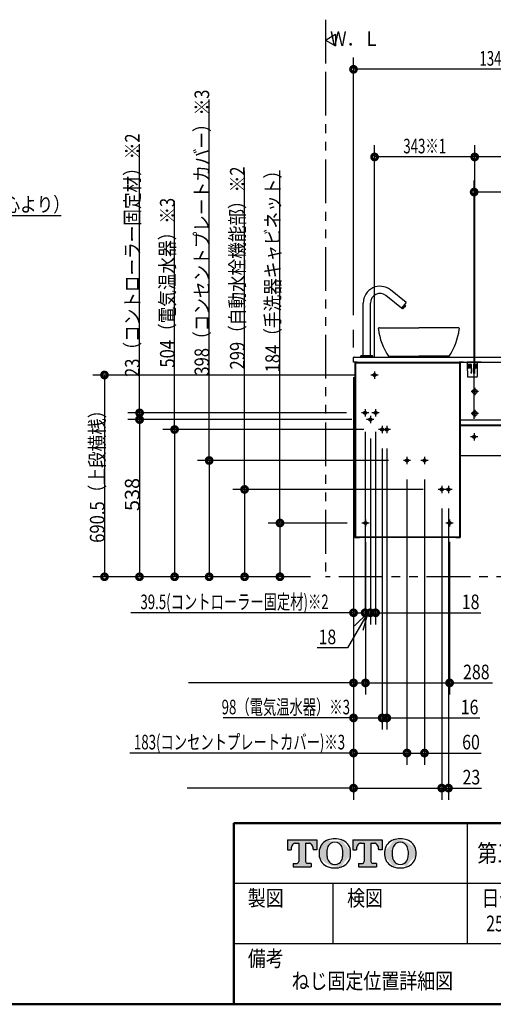
# Model space of a CAD drawing. Units: millimetres. Extents: x -395 to 81, y 7 to 287.
# Drawn here: x -206 to -125, y 10 to 178 of the extents above; entities that cross this region are included whole.
import ezdxf

# ---------------------------------------------------------------- set-up
doc = ezdxf.new("R2010")
doc.units = ezdxf.units.MM
for name, pattern in [('CENTER', [12, 7.5, -1.5, 1.5, -1.5]), ('DASHED', [4.5, 3, -1.5]), ('PHANTOM', [15, 7.5, -1.5, 1.5, -1.5, 1.5, -1.5])]:
    doc.linetypes.add(name, pattern=pattern)
doc.layers.add('AV', color=7, linetype='Continuous')
doc.styles.get("Standard").update_dxf_attribs({"font": 'ROMANS', "bigfont": 'BIGFONT'})

# ---------------------------------------------------------------- blocks, each defined once
blk = doc.blocks.new('VIS_UWRA3_L0020')
at = {"color": 20, "linetype": 'Continuous'}
for p, q in [((-129.06, 119.86), (-129.05, 119.61)), ((-127.26, 119.61), (-127.26, 119.86)), ((-129.05, 119.61), (-129.05, 119.39)), ((-129.05, 119.39), (-129.02, 117.51)), ((-129, 119.56), (-128.65, 119.56)), ((-128.65, 119.56), (-128.42, 119.56)), ((-128.38, 119.5), (-128.38, 119.49)), ((-128.38, 119.49), (-128.36, 118.2)), ((-128.36, 118.2), (-128.35, 118.15)), ((-128.33, 117.96), (-128.33, 118.18)), ((-127.98, 118.18), (-127.99, 117.96)), ((-127.96, 118.2), (-127.94, 119.49)), ((-127.96, 118.15), (-127.96, 118.2)), ((-127.89, 119.56), (-127.66, 119.56)), ((-127.66, 119.56), (-127.31, 119.56)), ((-127.3, 117.51), (-127.26, 119.39)), ((-127.26, 119.39), (-127.26, 119.61)), ((-128.87, 117.36), (-127.45, 117.36))]:
    blk.add_line(p, q, dxfattribs=at)
at = {"color": 0, "linetype": 'Continuous'}
for p, q in [((-127.26, 119.86), (-129.06, 119.86)), ((-128.83, 119.2), (-128.8, 119.24)), ((-128.83, 119.2), (-128.74, 119.11)), ((-128.83, 119.03), (-128.74, 119.11)), ((-128.83, 119.03), (-128.8, 118.99)), ((-128.8, 119.24), (-128.71, 119.15)), ((-128.8, 118.99), (-128.71, 119.08)), ((-128.71, 119.15), (-128.62, 119.24)), ((-128.71, 119.08), (-128.62, 118.99)), ((-128.67, 119.11), (-128.58, 119.2)), ((-128.67, 119.11), (-128.58, 119.03)), ((-128.62, 119.24), (-128.58, 119.2)), ((-128.62, 118.99), (-128.58, 119.03)), ((-127.69, 119.24), (-127.73, 119.2)), ((-127.64, 119.11), (-127.73, 119.2)), ((-127.64, 119.11), (-127.73, 119.03)), ((-127.69, 118.99), (-127.73, 119.03)), ((-127.61, 119.15), (-127.69, 119.24)), ((-127.61, 119.08), (-127.69, 118.99)), ((-127.52, 119.24), (-127.61, 119.15)), ((-127.52, 118.99), (-127.61, 119.08)), ((-127.48, 119.2), (-127.57, 119.11)), ((-127.48, 119.03), (-127.57, 119.11)), ((-127.48, 119.2), (-127.52, 119.24)), ((-127.48, 119.03), (-127.52, 118.99))]:
    blk.add_line(p, q, dxfattribs=at)
for centre in [(-128.71, 119.11), (-127.61, 119.11)]:
    blk.add_circle(centre, 0.295, dxfattribs=at)
at = {"color": 20, "linetype": 'Continuous'}
for centre, radius, start, end in [((-129, 119.61), 0.05, 181, 270), ((-128.45, 119.49), 0.075, 21.1305, 90), ((-128.45, 119.49), 0.075, 1, 12.5004), ((-127.86, 119.49), 0.075, 90, 179), ((-127.31, 119.61), 0.05, 270, 359), ((-128.87, 117.51), 0.15, 181, 270), ((-127.45, 117.51), 0.15, 270, 359)]:
    blk.add_arc(centre, radius, start, end, dxfattribs=at)
blk.add_ellipse((-128.45, 119.49), major_axis=(0, 0.075), ratio=0.998167, start_param=4.852854, end_param=6.283185, dxfattribs=at)
for points, knots in [([(-128.33, 117.96), (-128.33, 117.96), (-128.33, 117.96), (-128.33, 117.97), (-128.33, 117.97), (-128.33, 117.97), (-128.33, 117.97), (-128.33, 117.98), (-128.33, 117.98), (-128.33, 117.98), (-128.33, 117.98), (-128.33, 117.98), (-128.33, 117.99), (-128.33, 117.99), (-128.33, 117.99), (-128.33, 117.99), (-128.33, 118), (-128.33, 118), (-128.33, 118), (-128.33, 118), (-128.33, 118.01), (-128.33, 118.01), (-128.33, 118.01), (-128.34, 118.01), (-128.34, 118.02), (-128.34, 118.02), (-128.34, 118.02), (-128.34, 118.02), (-128.34, 118.02), (-128.34, 118.03), (-128.34, 118.03), (-128.34, 118.03), (-128.34, 118.03), (-128.34, 118.04), (-128.34, 118.04), (-128.34, 118.04), (-128.34, 118.04), (-128.34, 118.04), (-128.34, 118.05), (-128.34, 118.05), (-128.34, 118.05), (-128.34, 118.05), (-128.34, 118.06), (-128.34, 118.06), (-128.34, 118.06), (-128.34, 118.06), (-128.34, 118.07), (-128.34, 118.07), (-128.35, 118.07), (-128.35, 118.07), (-128.35, 118.07), (-128.35, 118.08), (-128.35, 118.08), (-128.35, 118.08), (-128.35, 118.08), (-128.35, 118.09), (-128.35, 118.09), (-128.35, 118.09), (-128.35, 118.09), (-128.35, 118.09), (-128.35, 118.1), (-128.35, 118.1), (-128.35, 118.1), (-128.35, 118.1), (-128.35, 118.11), (-128.35, 118.11), (-128.35, 118.11), (-128.35, 118.11), (-128.35, 118.11), (-128.35, 118.12), (-128.35, 118.12), (-128.35, 118.12), (-128.35, 118.12), (-128.35, 118.12), (-128.35, 118.13), (-128.35, 118.13), (-128.35, 118.13), (-128.35, 118.13), (-128.35, 118.14), (-128.35, 118.14), (-128.35, 118.14), (-128.35, 118.14), (-128.35, 118.14), (-128.35, 118.15), (-128.35, 118.15), (-128.35, 118.15)], [0, 0, 0, 0, 0.0024089, 0.0048209, 0.0072321, 0.0096424, 0.0120518, 0.0144606, 0.0168688, 0.0192757, 0.0216803, 0.0240819, 0.0264797, 0.0288734, 0.0312632, 0.033649, 0.0360309, 0.0384089, 0.040783, 0.0431532, 0.0455195, 0.0478821, 0.0502408, 0.0525957, 0.0549468, 0.0572941, 0.0596378, 0.0619777, 0.0643138, 0.0666464, 0.0689752, 0.0713004, 0.073622, 0.07594, 0.0782544, 0.0805652, 0.0828725, 0.0851763, 0.0874766, 0.0897734, 0.0920668, 0.0943567, 0.0966433, 0.0989265, 0.1012063, 0.1034828, 0.105756, 0.108026, 0.1102927, 0.1125563, 0.1148166, 0.1170739, 0.119328, 0.1215791, 0.1238271, 0.1260722, 0.1283144, 0.1305536, 0.13279, 0.1350238, 0.1372552, 0.1394836, 0.1417088, 0.1439302, 0.1461473, 0.1483597, 0.1505673, 0.1527703, 0.1549689, 0.1571631, 0.1593531, 0.1615389, 0.1637207, 0.1658987, 0.168073, 0.1702437, 0.1724111, 0.1745753, 0.1767366, 0.1788951, 0.1810511, 0.1832049, 0.1853567, 0.1875069, 0.1896558, 0.1896558, 0.1896558, 0.1896558]), ([(-127.96, 118.15), (-127.96, 118.15), (-127.96, 118.15), (-127.96, 118.14), (-127.96, 118.14), (-127.96, 118.14), (-127.96, 118.14), (-127.96, 118.14), (-127.96, 118.13), (-127.96, 118.13), (-127.96, 118.13), (-127.96, 118.13), (-127.96, 118.12), (-127.96, 118.12), (-127.96, 118.12), (-127.96, 118.12), (-127.96, 118.12), (-127.96, 118.11), (-127.96, 118.11), (-127.96, 118.11), (-127.96, 118.11), (-127.96, 118.11), (-127.96, 118.1), (-127.96, 118.1), (-127.96, 118.1), (-127.96, 118.1), (-127.96, 118.09), (-127.96, 118.09), (-127.96, 118.09), (-127.97, 118.09), (-127.97, 118.09), (-127.97, 118.08), (-127.97, 118.08), (-127.97, 118.08), (-127.97, 118.08), (-127.97, 118.07), (-127.97, 118.07), (-127.97, 118.07), (-127.97, 118.07), (-127.97, 118.07), (-127.97, 118.06), (-127.97, 118.06), (-127.97, 118.06), (-127.97, 118.06), (-127.97, 118.05), (-127.97, 118.05), (-127.97, 118.05), (-127.97, 118.05), (-127.97, 118.04), (-127.97, 118.04), (-127.97, 118.04), (-127.97, 118.04), (-127.97, 118.04), (-127.97, 118.03), (-127.97, 118.03), (-127.97, 118.03), (-127.98, 118.03), (-127.98, 118.02), (-127.98, 118.02), (-127.98, 118.02), (-127.98, 118.02), (-127.98, 118.02), (-127.98, 118.01), (-127.98, 118.01), (-127.98, 118.01), (-127.98, 118.01), (-127.98, 118), (-127.98, 118), (-127.98, 118), (-127.98, 118), (-127.98, 117.99), (-127.98, 117.99), (-127.98, 117.99), (-127.98, 117.99), (-127.98, 117.98), (-127.98, 117.98), (-127.98, 117.98), (-127.98, 117.98), (-127.98, 117.98), (-127.98, 117.97), (-127.99, 117.97), (-127.99, 117.97), (-127.99, 117.97), (-127.99, 117.96), (-127.99, 117.96), (-127.99, 117.96)], [0, 0, 0, 0, 0.0021489, 0.0042991, 0.0064509, 0.0086047, 0.0107607, 0.0129192, 0.0150804, 0.0172447, 0.019412, 0.0215828, 0.0237571, 0.0259351, 0.0281169, 0.0303027, 0.0324927, 0.0346869, 0.0368854, 0.0390885, 0.0412961, 0.0435085, 0.0457256, 0.047947, 0.0501721, 0.0524006, 0.054632, 0.0568658, 0.0591022, 0.0613414, 0.0635836, 0.0658286, 0.0680767, 0.0703278, 0.0725819, 0.0748391, 0.0770995, 0.0793631, 0.0816298, 0.0838998, 0.086173, 0.0884495, 0.0907293, 0.0930125, 0.0952991, 0.097589, 0.0998824, 0.1021792, 0.1044795, 0.1067833, 0.1090906, 0.1114014, 0.1137158, 0.1160338, 0.1183554, 0.1206806, 0.1230094, 0.1253419, 0.1276781, 0.130018, 0.1323616, 0.134709, 0.1370601, 0.139415, 0.1417737, 0.1441362, 0.1465026, 0.1488728, 0.1512469, 0.1536249, 0.1560068, 0.1583926, 0.1607824, 0.1631761, 0.1655739, 0.1679754, 0.1703801, 0.172787, 0.1751952, 0.177604, 0.1800134, 0.1824237, 0.1848349, 0.1872468, 0.1896558, 0.1896558, 0.1896558, 0.1896558])]:
    blk.add_open_spline(points, degree=3, knots=knots, dxfattribs=at)
blk = doc.blocks.new('VIS_UWRA3_L0022')
at = {"color": 0, "linetype": 'Continuous'}
for p, q in [((-153.31, 175), (-151.57, 176)), ((-151.57, 176), (-151.57, 174)), ((-153.31, 175), (-151.57, 174))]:
    blk.add_line(p, q, dxfattribs=at)
blk = doc.blocks.new('VIS_UWRA3_L0034')
at = {"color": 20, "linetype": 'Continuous'}
for p, q in [((-148.51, 119.86), (-148.51, 120.66)), ((-147.91, 119.86), (-148.51, 119.86)), ((-148.41, 120.76), (-147.91, 120.76)), ((-147.91, 120.76), (-130.42, 120.76)), ((-147.91, 119.86), (-130.42, 119.86)), ((-130.42, 120.76), (-129.78, 120.76)), ((-129.71, 119.86), (-130.42, 119.86)), ((-129.78, 120.76), (-127.77, 120.76)), ((-129.71, 119.86), (-127.7, 119.86)), ((-127.77, 120.76), (-126.64, 120.76)), ((-126.64, 119.86), (-127.7, 119.86)), ((-126.64, 120.76), (-82.43, 120.76)), ((-126.64, 119.86), (-82.43, 119.86)), ((-84.01, 119.78), (-84.01, 119.84)), ((-83.52, 119.76), (-84, 119.77)), ((-83.98, 119.86), (-83.51, 119.86)), ((-82.43, 119.71), (-83.52, 119.76)), ((-83.51, 119.86), (-82.26, 119.8)), ((-82.43, 120.68), (-82.43, 120.8)), ((-82.43, 119.84), (-82.43, 120.68)), ((-82.43, 119.8), (-82.42, 119.8)), ((-82.43, 119.71), (-82.43, 119.8)), ((-82.42, 120.81), (-82.11, 120.81)), ((-82.11, 119.83), (-82.42, 119.83)), ((-82.42, 119.8), (-82.07, 119.8)), ((-82.02, 119.7), (-82.42, 119.7)), ((-82.02, 119.82), (-82.11, 119.83)), ((-82.06, 119.82), (-82.06, 119.81)), ((-82.01, 120.71), (-82.01, 120.68)), ((-82.01, 120.68), (-82.01, 119.83)), ((-82.01, 119.83), (-82.01, 119.71)), ((-130.26, 110.04), (-82.43, 110.04)), ((-82.43, 109.96), (-82.43, 110.08)), ((-82.43, 109.11), (-82.43, 109.96)), ((-82.42, 110.09), (-82.11, 110.09)), ((-82.01, 109.99), (-82.01, 109.96)), ((-82.01, 109.96), (-82.01, 109.11)), ((-130.26, 109.14), (-82.43, 109.14)), ((-130.26, 109.04), (-82.43, 109.04)), ((-84.01, 109.06), (-84.01, 109.11)), ((-83.52, 109.04), (-84, 109.05)), ((-83.98, 109.14), (-83.51, 109.14)), ((-83.51, 109.04), (-83.52, 109.04)), ((-83.51, 109.14), (-82.26, 109.07)), ((-82.43, 109.07), (-82.42, 109.07)), ((-82.43, 109.04), (-82.43, 109.07)), ((-82.11, 109.1), (-82.42, 109.1)), ((-82.42, 109.07), (-82.07, 109.07)), ((-82.02, 109.1), (-82.11, 109.1)), ((-82.06, 109.1), (-82.06, 109.08)), ((-82.01, 109.11), (-82.01, 109.04)), ((-130.26, 103.89), (-108.86, 103.89)), ((-82.97, 103.89), (-82.01, 103.89))]:
    blk.add_line(p, q, dxfattribs=at)
at = {"color": 0, "linetype": 'Continuous'}
for p, q in [((-148.26, 119.86), (-148.26, 89.91)), ((-148.26, 119.86), (-147.51, 119.86)), ((-148.16, 119.76), (-130.36, 119.76)), ((-148.16, 119.76), (-148.16, 90.01)), ((-147.51, 119.86), (-147.51, 119.76)), ((-147.51, 119.84), (-131.01, 119.84)), ((-131.01, 119.86), (-131.01, 119.76)), ((-131.01, 119.86), (-130.26, 119.86)), ((-130.36, 119.76), (-130.36, 90.01)), ((-130.26, 119.86), (-82.43, 119.86)), ((-130.26, 119.86), (-130.26, 110.04)), ((-130.26, 119.86), (-130.26, 89.91)), ((-82.42, 119.83), (-82.42, 119.81)), ((-82.42, 119.7), (-82.42, 110.09)), ((-82.01, 119.86), (-82.01, 109.99)), ((-130.26, 110.04), (-82.43, 110.04)), ((-130.26, 110.04), (-130.26, 109.14)), ((-82.43, 109.04), (-82.43, 103.89)), ((-82.01, 109.04), (-82.01, 103.89)), ((-148.26, 89.91), (-147.51, 89.91)), ((-148.16, 90.01), (-130.36, 90.01)), ((-147.51, 90.01), (-147.51, 89.91)), ((-147.51, 89.94), (-131.01, 89.94)), ((-131.01, 90.01), (-131.01, 89.91)), ((-131.01, 89.91), (-130.26, 89.91))]:
    blk.add_line(p, q, dxfattribs=at)
at = {"color": 0, "linetype": 'CENTER'}
for p, q in [((-144.91, 118.31), (-144.91, 117.06)), ((-144.28, 117.69), (-145.53, 117.69)), ((-127.13, 114.86), (-128.38, 114.86)), ((-127.76, 115.49), (-127.76, 114.24)), ((-112.68, 114.86), (-113.93, 114.86)), ((-113.31, 115.49), (-113.31, 114.24)), ((-98.28, 114.86), (-99.53, 114.86)), ((-98.91, 115.49), (-98.91, 114.24)), ((-83.88, 114.86), (-85.13, 114.86)), ((-84.51, 115.49), (-84.51, 114.24)), ((-145.91, 111.21), (-147.16, 111.21)), ((-146.53, 111.84), (-146.53, 110.59)), ((-144.11, 111.21), (-145.36, 111.21)), ((-144.73, 111.84), (-144.73, 110.59)), ((-127.76, 111.74), (-127.76, 110.49)), ((-113.31, 111.74), (-113.31, 110.49)), ((-98.91, 111.74), (-98.91, 110.49)), ((-84.51, 111.74), (-84.51, 110.49)), ((-145.01, 110.06), (-146.26, 110.06)), ((-145.63, 110.69), (-145.63, 109.44)), ((-127.13, 111.11), (-128.38, 111.11)), ((-112.68, 111.11), (-113.93, 111.11)), ((-98.28, 111.11), (-99.53, 111.11)), ((-83.88, 111.11), (-85.13, 111.11)), ((-142.98, 108.36), (-144.23, 108.36)), ((-143.61, 108.99), (-143.61, 107.74)), ((-142.18, 108.36), (-143.43, 108.36)), ((-142.81, 108.99), (-142.81, 107.74)), ((-127.23, 107.11), (-128.48, 107.11)), ((-127.86, 107.74), (-127.86, 106.49)), ((-112.88, 107.11), (-114.13, 107.11)), ((-113.51, 107.74), (-113.51, 106.49)), ((-98.48, 107.11), (-99.73, 107.11)), ((-99.11, 107.74), (-99.11, 106.49)), ((-84.08, 107.11), (-85.33, 107.11)), ((-84.71, 107.74), (-84.71, 106.49)), ((-138.73, 103.06), (-139.98, 103.06)), ((-139.36, 103.69), (-139.36, 102.44)), ((-135.73, 103.06), (-136.98, 103.06)), ((-136.36, 103.69), (-136.36, 102.44)), ((-132.78, 98.11), (-134.03, 98.11)), ((-133.41, 98.74), (-133.41, 97.49)), ((-131.63, 98.11), (-132.88, 98.11)), ((-132.26, 98.74), (-132.26, 97.49)), ((-146.46, 92.99), (-146.46, 91.74)), ((-132.06, 92.99), (-132.06, 91.74)), ((-145.83, 92.36), (-147.08, 92.36)), ((-131.43, 92.36), (-132.68, 92.36))]:
    blk.add_line(p, q, dxfattribs=at)
at = {"color": 0, "linetype": 'DASHED'}
for centre in [(-144.91, 117.69), (-146.53, 111.21), (-144.73, 111.21), (-145.63, 110.06), (-143.61, 108.36), (-142.81, 108.36), (-127.86, 107.11), (-113.51, 107.11), (-99.11, 107.11), (-84.71, 107.11), (-139.36, 103.06), (-136.36, 103.06), (-133.41, 98.11), (-132.26, 98.11), (-146.46, 92.36), (-132.06, 92.36)]:
    blk.add_circle(centre, 0.25, dxfattribs=at)
at = {"color": 0, "linetype": 'Continuous'}
for centre in [(-127.76, 114.86), (-113.31, 114.86), (-98.91, 114.86), (-84.51, 114.86), (-127.76, 111.11), (-113.31, 111.11), (-98.91, 111.11), (-84.51, 111.11)]:
    blk.add_circle(centre, 0.4, dxfattribs=at)
at = {"color": 20, "linetype": 'Continuous'}
for centre, radius, start, end in [((-148.41, 120.66), 0.1, 90, 180), ((-83.98, 119.84), 0.025, 90, 180), ((-84, 119.78), 0.01, 180, 269), ((-82.42, 120.8), 0.01, 89.5, 180), ((-82.42, 119.84), 0.01, 180, 269.5), ((-82.42, 119.71), 0.01, 180, 270.5), ((-82.11, 120.71), 0.1, 0, 89.5), ((-82.07, 119.81), 0.01, 270.5, 0), ((-82.02, 119.83), 0.01, 269.5, 0), ((-82.02, 119.71), 0.01, 270.5, 0), ((-82.42, 110.08), 0.01, 89.5, 180), ((-82.11, 109.99), 0.1, 0, 89.5), ((-83.98, 109.11), 0.025, 90, 180), ((-84, 109.06), 0.01, 180, 269), ((-82.42, 109.11), 0.01, 180, 269.5), ((-82.07, 109.08), 0.01, 270.5, 0), ((-82.02, 109.11), 0.01, 269.5, 0)]:
    blk.add_arc(centre, radius, start, end, dxfattribs=at)
blk = doc.blocks.new('VIS_UWRA3_L0035')
at = {"color": 20, "linetype": 'Continuous'}
for p, q in [((-139.5, 130.08), (-142.17, 132.25)), ((-146.86, 120.99), (-146.86, 130.01)), ((-145.61, 120.99), (-145.61, 130.01)), ((-140.28, 129.11), (-142.96, 131.28)), ((-140.25, 129.11), (-139.49, 130.05)), ((-140.06, 129.01), (-140.22, 129.14)), ((-140.1, 129.04), (-139.63, 129.62)), ((-140.04, 129.01), (-140.06, 129.01)), ((-139.84, 129.25), (-140.04, 129.01)), ((-139.84, 129.28), (-139.88, 129.31)), ((-139.81, 129.32), (-139.85, 129.35)), ((-139.84, 129.25), (-139.84, 129.28)), ((-139.81, 129.32), (-139.79, 129.32)), ((-139.59, 129.57), (-139.79, 129.32)), ((-139.76, 129.72), (-139.59, 129.59)), ((-139.59, 129.57), (-139.59, 129.59)), ((-147.23, 120.76), (-147.23, 120.96)), ((-145.23, 120.76), (-147.23, 120.76)), ((-145.26, 120.99), (-147.21, 120.99)), ((-145.61, 120.99), (-146.86, 120.99)), ((-145.23, 120.76), (-145.23, 120.96))]:
    blk.add_line(p, q, dxfattribs=at)
for centre, radius, start, end in [((-143.98, 130.01), 2.87, 51, 180), ((-143.98, 130.01), 1.62, 51, 180), ((-139.51, 130.06), 0.025, 321, 51), ((-140.27, 129.13), 0.025, 231, 321), ((-147.21, 120.96), 0.025, 90, 180), ((-145.26, 120.96), 0.025, 360, 90)]:
    blk.add_arc(centre, radius, start, end, dxfattribs=at)
blk = doc.blocks.new('VIS_UWRA3_L0036')
at = {"color": 0, "linetype": 'Continuous'}
for p, q in [((-144.26, 125.53), (-144.28, 125.54)), ((-144.08, 125.76), (-137.33, 125.76)), ((-130.58, 125.76), (-137.33, 125.76)), ((-142.51, 120.92), (-142.31, 120.76)), ((-142.51, 120.91), (-137.33, 120.91)), ((-142.31, 120.76), (-137.33, 120.76)), ((-132.15, 120.91), (-137.33, 120.91)), ((-132.35, 120.76), (-137.33, 120.76)), ((-132.15, 120.92), (-132.35, 120.76))]:
    blk.add_line(p, q, dxfattribs=at)
for centre, start, end in [((-133.88, 126.83), 187.091, 214.4159), ((-140.78, 126.83), 325.5841, 352.909)]:
    blk.add_arc(centre, 10.46, start, end, dxfattribs=at)
at = {"color": 20, "linetype": 'Continuous'}
for centre, start_param, end_param in [((-144.08, 125.56), 1.679681, 3.273717), ((-130.58, 125.56), 6.151061, 7.745097)]:
    blk.add_ellipse(centre, major_axis=(0.2, 0), ratio=0.999989, start_param=start_param, end_param=end_param, dxfattribs=at)
blk.add_open_spline([(-144.11, 125.76), (-144.11, 125.76), (-144.11, 125.76), (-144.11, 125.76), (-144.11, 125.76), (-144.11, 125.76), (-144.11, 125.76), (-144.11, 125.76)], degree=3, dxfattribs=at)
blk.add_open_spline([(-144.08, 125.76), (-144.08, 125.76), (-144.09, 125.76), (-144.09, 125.76), (-144.09, 125.76), (-144.09, 125.76), (-144.1, 125.76), (-144.1, 125.76), (-144.1, 125.76), (-144.1, 125.76), (-144.11, 125.76)], degree=3, knots=[0, 0, 0, 0, 0.00307464, 0.00609806, 0.00907084, 0.0119936, 0.01486698, 0.01769166, 0.02046834, 0.02319778, 0.02319778, 0.02319778, 0.02319778], dxfattribs=at)
blk = doc.blocks.new('VIS_UWRA3_L0000')
for points in [[(-159.81, 38.15), (-159.81, 36.41), (-159.19, 36.41), (-159.19, 36.61, -0.067641), (-159.14, 36.97, -0.225231), (-158.66, 37.52, -0.070265), (-158.49, 37.57), (-157.88, 37.57), (-157.88, 34.41, -0.414214), (-158.19, 34.1), (-158.84, 34.1), (-158.84, 33.52), (-155.75, 33.52), (-155.75, 34.1), (-156.41, 34.1, -0.414214), (-156.72, 34.41), (-156.72, 37.57), (-156.11, 37.57, -0.070265), (-155.93, 37.52, -0.225231), (-155.46, 36.97, -0.067641), (-155.41, 36.61), (-155.41, 36.41), (-154.79, 36.41), (-154.79, 38.15)], [(-148.61, 38.15), (-148.61, 36.41), (-148, 36.41), (-148, 36.61, -0.067641), (-147.95, 36.97, -0.225231), (-147.47, 37.52, -0.070265), (-147.3, 37.57), (-146.68, 37.57), (-146.68, 34.41, -0.414214), (-146.99, 34.1), (-147.65, 34.1), (-147.65, 33.52), (-144.56, 33.52), (-144.56, 34.1), (-145.22, 34.1, -0.414214), (-145.53, 34.41), (-145.53, 37.57), (-144.91, 37.57, -0.070265), (-144.74, 37.52, -0.225231), (-144.26, 36.97, -0.067641), (-144.21, 36.61), (-144.21, 36.41), (-143.6, 36.41), (-143.6, 38.15)]]:
    blk.add_hatch(color=0).paths.add_polyline_path(points)
h = blk.add_hatch(color=0)
h.paths.add_polyline_path([(-153, 35.02, 0.184765), (-152.45, 34.17, 0.300098), (-150.96, 34.17, 0.184765), (-150.4, 35.02, 0.063643), (-150.31, 35.83, 0.073783), (-150.43, 36.77, 0.161299), (-150.96, 37.5, 0.300098), (-152.45, 37.5, 0.161299), (-152.97, 36.77, 0.073783), (-153.09, 35.83, 0.063643)])
h.paths.add_polyline_path([(-152.87, 38.14, 0.270939), (-154.37, 36.37, 0.06353), (-154.37, 35.3, 0.270939), (-150.53, 33.53, -0.171565), (-149.03, 35.3, -0.270939), (-149.03, 36.37, -0.06353), (-150.53, 38.14, -0.270939), (-152.87, 38.14, -0.171565)])
h = blk.add_hatch(color=0)
h.paths.add_polyline_path([(-141.81, 35.02, 0.184765), (-141.25, 34.17, 0.300098), (-139.76, 34.17, 0.184765), (-139.21, 35.02, 0.063643), (-139.12, 35.83, 0.073783), (-139.24, 36.77, 0.161299), (-139.76, 37.5, 0.300098), (-141.25, 37.5, 0.161299), (-141.78, 36.77, 0.073783), (-141.9, 35.83, 0.063643)])
h.paths.add_polyline_path([(-137.84, 35.3, 0.06353), (-137.84, 36.37, 0.270939), (-141.68, 38.14, -0.171565), (-143.18, 36.37, -0.270939), (-143.18, 35.3, -0.06353), (-141.68, 33.53, -0.270939), (-139.34, 33.53, -0.171565)])
at = {"color": 0, "linetype": 'Continuous'}
for p, q in [((-159.81, 38.15), (-154.79, 38.15)), ((-159.81, 38.15), (-159.81, 36.41)), ((-158.49, 37.57), (-157.88, 37.57)), ((-157.88, 37.57), (-157.88, 34.41)), ((-156.72, 37.57), (-156.11, 37.57)), ((-156.72, 37.57), (-156.72, 34.41)), ((-154.79, 38.15), (-154.79, 36.41)), ((-148.61, 38.15), (-143.6, 38.15)), ((-148.61, 38.15), (-148.61, 36.41)), ((-147.3, 37.57), (-146.68, 37.57)), ((-146.68, 37.57), (-146.68, 34.41)), ((-145.53, 37.57), (-144.91, 37.57)), ((-145.53, 37.57), (-145.53, 34.41)), ((-143.6, 38.15), (-143.6, 36.41)), ((-159.81, 36.41), (-159.19, 36.41)), ((-159.19, 36.61), (-159.19, 36.41)), ((-155.41, 36.61), (-155.41, 36.41)), ((-154.79, 36.41), (-155.41, 36.41)), ((-148.61, 36.41), (-148, 36.41)), ((-148, 36.61), (-148, 36.41)), ((-144.21, 36.61), (-144.21, 36.41)), ((-143.6, 36.41), (-144.21, 36.41)), ((-158.84, 34.1), (-158.19, 34.1)), ((-158.84, 34.1), (-158.84, 33.52)), ((-155.75, 34.1), (-156.41, 34.1)), ((-155.75, 34.1), (-155.75, 33.52)), ((-147.65, 34.1), (-146.99, 34.1)), ((-147.65, 34.1), (-147.65, 33.52)), ((-144.56, 34.1), (-145.22, 34.1)), ((-144.56, 34.1), (-144.56, 33.52)), ((-158.84, 33.52), (-155.75, 33.52)), ((-147.65, 33.52), (-144.56, 33.52))]:
    blk.add_line(p, q, dxfattribs=at)
for centre, radius, start, end in [((-158.32, 36.74), 0.85, 113.7495, 164.5214), ((-158.41, 36.94), 0.639, 97.6724, 113.7495), ((-156.19, 36.94), 0.639, 66.2505, 82.3276), ((-156.28, 36.74), 0.85, 15.4786, 66.2505), ((-152.11, 35.98), 2.3, 108.7955, 170.1091), ((-151.61, 36.35), 1.43, 126.0445, 162.6959), ((-151.7, 34.83), 3.51, 70.0885, 109.9115), ((-151.7, 36.37), 1.35, 56.5912, 123.4088), ((-151.8, 36.35), 1.43, 17.3041, 53.9555), ((-151.3, 35.98), 2.3, 9.8909, 71.2045), ((-147.13, 36.74), 0.85, 113.7495, 164.5214), ((-147.21, 36.94), 0.639, 97.6724, 113.7495), ((-145, 36.94), 0.639, 66.2505, 82.3276), ((-145.08, 36.74), 0.85, 15.4786, 66.2505), ((-140.91, 35.98), 2.3, 108.7955, 170.1091), ((-140.41, 36.35), 1.43, 126.0445, 162.6959), ((-140.51, 34.83), 3.51, 70.0885, 109.9115), ((-140.51, 36.37), 1.35, 56.5912, 123.4088), ((-140.61, 36.35), 1.43, 17.3041, 53.9555), ((-140.1, 35.98), 2.3, 9.8909, 71.2045), ((-157.82, 36.61), 1.37, 164.5214, 180), ((-156.78, 36.61), 1.37, 0, 15.4786), ((-150.16, 35.83), 4.25, 172.7297, 187.2703), ((-149.87, 35.89), 3.22, 164.1501, 181.0293), ((-149.87, 35.78), 3.22, 178.9707, 193.5369), ((-153.54, 35.89), 3.22, 358.9707, 15.8499), ((-153.54, 35.78), 3.22, 346.4631, 1.0293), ((-153.25, 35.83), 4.25, 352.7297, 7.2703), ((-146.63, 36.61), 1.37, 164.5214, 180), ((-145.58, 36.61), 1.37, 0, 15.4786), ((-138.96, 35.83), 4.25, 172.7297, 187.2703), ((-138.68, 35.89), 3.22, 164.1501, 181.0293), ((-138.68, 35.78), 3.22, 178.9707, 193.5369), ((-142.34, 35.89), 3.22, 358.9707, 15.8499), ((-142.34, 35.78), 3.22, 346.4631, 1.0293), ((-142.05, 35.83), 4.25, 352.7297, 7.2703), ((-158.19, 34.41), 0.309, 270, 0), ((-156.41, 34.41), 0.309, 180, 270), ((-152.11, 35.69), 2.3, 189.8909, 251.2045), ((-151.61, 35.32), 1.43, 192.0827, 233.9555), ((-151.7, 35.29), 1.35, 236.5912, 303.4088), ((-151.8, 35.32), 1.43, 306.0445, 347.9173), ((-151.3, 35.69), 2.3, 288.7955, 350.1091), ((-146.99, 34.41), 0.309, 270, 0), ((-145.22, 34.41), 0.309, 180, 270), ((-140.91, 35.69), 2.3, 189.8909, 251.2045), ((-140.41, 35.32), 1.43, 192.0827, 233.9555), ((-140.51, 35.29), 1.35, 236.5912, 303.4088), ((-140.61, 35.32), 1.43, 306.0445, 347.9173), ((-140.1, 35.69), 2.3, 288.7955, 350.1091), ((-151.7, 36.84), 3.51, 250.0885, 289.9115), ((-140.51, 36.84), 3.51, 250.0885, 289.9115)]:
    blk.add_arc(centre, radius, start, end, dxfattribs=at)
blk = doc.blocks.new('VIS_UWRA3_L0001')
at = {"color": 0, "linetype": 'Continuous', "lineweight": 50}
for p, q in [((-169, 41), (-10, 41)), ((-169, 10), (-169, 41)), ((-395, 10), (-10, 10))]:
    blk.add_line(p, q, dxfattribs=at)
at = {"color": 0, "linetype": 'Continuous'}
for p, q in [((-129, 20.33), (-129, 41)), ((-10, 30.67), (-169, 30.67)), ((-152, 20.33), (-152, 30.67)), ((-10, 20.33), (-169, 20.33))]:
    blk.add_line(p, q, dxfattribs=at)
at = {"color": 0}
for s, insert, char_height, attachment_point in [('{\\W0.833333;第三角法}', (-120.5, 35.83), 3, 5), ('{\\W0.833333;製図}', (-166.6, 26.82), 2.7, 7), ('{\\W0.833333;検図}', (-149.6, 26.82), 2.7, 7), ('{\\W0.833333;日付}', (-126.6, 26.82), 2.7, 7), ('{\\W0.833333;備考}', (-166.6, 16.48), 2.7, 7)]:
    blk.add_mtext(s, dxfattribs=dict(at, insert=insert, char_height=char_height, attachment_point=attachment_point))

msp = doc.modelspace()

# ---------------------------------------------------------------- linework, layer by layer
at = {"color": 7, "linetype": 'PHANTOM'}
for p, q in [((-153.31, 178.49), (-153.31, 169.59)), ((-153.31, 169.59), (-153.31, 83.16))]:
    msp.add_line(p, q, dxfattribs=at)
at = {"color": 7, "linetype": 'Continuous'}
for p, q in [((-148.51, 127.95), (-148.51, 172)), ((-68.51, 170), (-148.51, 170)), ((-173.22, 103.06), (-173.22, 164.83)), ((-185.13, 111.21), (-185.13, 157.21)), ((-144.91, 120.78), (-144.91, 157)), ((-127.76, 117.95), (-127.76, 157)), ((-127.76, 117.95), (-127.76, 157)), ((-127.76, 155), (-144.91, 155)), ((-113.31, 155), (-127.76, 155)), ((-167.16, 98.11), (-167.16, 152.51)), ((-161.1, 92.36), (-161.1, 152.66)), ((-127.86, 110.2), (-127.86, 151)), ((-113.51, 149), (-127.86, 149)), ((-179.14, 108.36), (-179.14, 147.5)), ((-249.47, 145), (-198.58, 145)), ((-148.07, 117.69), (-193.14, 117.69)), ((-191.14, 117.69), (-191.14, 83.16)), ((-148.51, 117.32), (-148.51, 75)), ((-148.51, 117.32), (-148.51, 63)), ((-148.51, 117.32), (-148.51, 51)), ((-148.51, 117.32), (-148.51, 45)), ((-148.51, 117.32), (-148.51, 57)), ((-149.7, 111.21), (-187.13, 111.21)), ((-185.13, 111.21), (-185.13, 110.06)), ((-148.8, 110.06), (-187.15, 110.06)), ((-148.8, 110.06), (-187.13, 110.06)), ((-185.15, 110.06), (-185.15, 83.16)), ((-146.77, 108.36), (-181.14, 108.36)), ((-179.14, 108.36), (-179.14, 83.16)), ((-146.53, 107.97), (-146.53, 75)), ((-146.53, 107.97), (-146.53, 75)), ((-144.73, 107.97), (-144.73, 75)), ((-145.63, 106.82), (-145.63, 75)), ((-145.63, 106.82), (-145.63, 75)), ((-143.61, 105.12), (-143.61, 57)), ((-143.61, 105.12), (-143.61, 57)), ((-142.81, 105.12), (-142.81, 57)), ((-142.52, 103.06), (-175.22, 103.06)), ((-173.22, 103.06), (-173.22, 83.16)), ((-139.36, 99.82), (-139.36, 51)), ((-139.36, 99.82), (-139.36, 51)), ((-136.36, 99.82), (-136.36, 51)), ((-136.57, 98.11), (-169.16, 98.11)), ((-167.16, 98.11), (-167.16, 83.16)), ((-133.41, 94.87), (-133.41, 45)), ((-133.41, 94.87), (-133.41, 45)), ((-132.26, 94.87), (-132.26, 45)), ((-149.62, 92.36), (-163.1, 92.36)), ((-161.1, 92.36), (-161.1, 83.16)), ((-146.46, 89.12), (-146.46, 63)), ((-146.46, 89.12), (-146.46, 63)), ((-132.06, 89.12), (-132.06, 63)), ((-155.85, 83.16), (-193.14, 83.16)), ((-155.85, 83.16), (-187.15, 83.16)), ((-155.85, 83.16), (-181.14, 83.16)), ((-155.85, 83.16), (-175.22, 83.16)), ((-155.85, 83.16), (-169.16, 83.16)), ((-155.85, 83.16), (-163.1, 83.16)), ((-148.51, 77), (-186.63, 77)), ((-146.08, 77), (-149.55, 71)), ((-148.51, 77), (-146.53, 77)), ((-146.08, 77), (-148.32, 74.76)), ((-146.08, 77), (-146.9, 73.95)), ((-146.53, 77), (-145.63, 77)), ((-145.63, 77), (-144.73, 77)), ((-144.73, 77), (-126.71, 77)), ((-149.55, 71), (-154.73, 71)), ((-148.51, 65), (-176.77, 65)), ((-148.51, 65), (-146.46, 65)), ((-146.46, 65), (-132.06, 65)), ((-132.06, 65), (-124.73, 65)), ((-148.51, 59), (-170.85, 59)), ((-148.51, 59), (-143.61, 59)), ((-143.61, 59), (-142.81, 59)), ((-142.81, 59), (-126.89, 59)), ((-148.51, 53), (-186.78, 53)), ((-148.51, 53), (-139.36, 53)), ((-139.36, 53), (-136.36, 53)), ((-136.36, 53), (-126.65, 53)), ((-148.51, 47), (-176.98, 47)), ((-148.51, 47), (-133.41, 47)), ((-133.41, 47), (-132.26, 47)), ((-132.26, 47), (-126.58, 47))]:
    msp.add_line(p, q, dxfattribs=at)
at = {"color": 20, "linetype": 'Continuous'}
msp.add_line((-148.51, 122.4), (-148.51, 125.41), dxfattribs=at)
at = {"color": 20, "linetype": 'PHANTOM'}
msp.add_line((-68.51, 83.16), (-153.31, 83.16), dxfattribs=at)
at = {"color": 7, "linetype": 'Continuous', "const_width": 1}
for points in [[(-148.76, 170, 1), (-148.26, 170, 1), (-148.76, 170, 1)], [(-145.16, 155, 1), (-144.66, 155, 1), (-145.16, 155, 1)], [(-128.01, 155, 1), (-127.51, 155, 1), (-128.01, 155, 1)], [(-128.01, 155, 1), (-127.51, 155, 1), (-128.01, 155, 1)], [(-128.11, 149, 1), (-127.61, 149, 1), (-128.11, 149, 1)], [(-191.39, 117.69, 1), (-190.89, 117.69, 1), (-191.39, 117.69, 1)], [(-185.38, 111.21, 1), (-184.88, 111.21, 1), (-185.38, 111.21, 1)], [(-185.4, 110.06, 1), (-184.9, 110.06, 1), (-185.4, 110.06, 1)], [(-185.38, 110.06, 1), (-184.88, 110.06, 1), (-185.38, 110.06, 1)], [(-179.39, 108.36, 1), (-178.89, 108.36, 1), (-179.39, 108.36, 1)], [(-173.47, 103.06, 1), (-172.97, 103.06, 1), (-173.47, 103.06, 1)], [(-167.41, 98.11, 1), (-166.91, 98.11, 1), (-167.41, 98.11, 1)], [(-161.35, 92.36, 1), (-160.85, 92.36, 1), (-161.35, 92.36, 1)], [(-191.39, 83.16, 1), (-190.89, 83.16, 1), (-191.39, 83.16, 1)], [(-185.4, 83.16, 1), (-184.9, 83.16, 1), (-185.4, 83.16, 1)], [(-179.39, 83.16, 1), (-178.89, 83.16, 1), (-179.39, 83.16, 1)], [(-173.47, 83.16, 1), (-172.97, 83.16, 1), (-173.47, 83.16, 1)], [(-167.41, 83.16, 1), (-166.91, 83.16, 1), (-167.41, 83.16, 1)], [(-161.35, 83.16, 1), (-160.85, 83.16, 1), (-161.35, 83.16, 1)], [(-148.76, 77, 1), (-148.26, 77, 1), (-148.76, 77, 1)], [(-146.78, 77, 1), (-146.28, 77, 1), (-146.78, 77, 1)], [(-146.78, 77, 1), (-146.28, 77, 1), (-146.78, 77, 1)], [(-145.88, 77, 1), (-145.38, 77, 1), (-145.88, 77, 1)], [(-145.88, 77, 1), (-145.38, 77, 1), (-145.88, 77, 1)], [(-144.98, 77, 1), (-144.48, 77, 1), (-144.98, 77, 1)], [(-148.76, 65, 1), (-148.26, 65, 1), (-148.76, 65, 1)], [(-146.71, 65, 1), (-146.21, 65, 1), (-146.71, 65, 1)], [(-146.71, 65, 1), (-146.21, 65, 1), (-146.71, 65, 1)], [(-132.31, 65, 1), (-131.81, 65, 1), (-132.31, 65, 1)], [(-148.76, 59, 1), (-148.26, 59, 1), (-148.76, 59, 1)], [(-143.86, 59, 1), (-143.36, 59, 1), (-143.86, 59, 1)], [(-143.86, 59, 1), (-143.36, 59, 1), (-143.86, 59, 1)], [(-143.06, 59, 1), (-142.56, 59, 1), (-143.06, 59, 1)], [(-148.76, 53, 1), (-148.26, 53, 1), (-148.76, 53, 1)], [(-139.61, 53, 1), (-139.11, 53, 1), (-139.61, 53, 1)], [(-139.61, 53, 1), (-139.11, 53, 1), (-139.61, 53, 1)], [(-136.61, 53, 1), (-136.11, 53, 1), (-136.61, 53, 1)], [(-148.76, 47, 1), (-148.26, 47, 1), (-148.76, 47, 1)], [(-133.66, 47, 1), (-133.16, 47, 1), (-133.66, 47, 1)], [(-133.66, 47, 1), (-133.16, 47, 1), (-133.66, 47, 1)], [(-132.51, 47, 1), (-132.01, 47, 1), (-132.51, 47, 1)]]:
    msp.add_lwpolyline(points, format="xyb", dxfattribs=at)

# ---------------------------------------------------------------- block references
at = {"color": 7}
for name in ['VIS_UWRA3_L0022', 'VIS_UWRA3_L0035', 'VIS_UWRA3_L0036', 'VIS_UWRA3_L0034', 'VIS_UWRA3_L0020']:
    msp.add_blockref(name, (0, 0), dxfattribs=at)
at = {"layer": 'AV', "color": 7}
for name in ['VIS_UWRA3_L0001', 'VIS_UWRA3_L0000']:
    msp.add_blockref(name, (0, 0), dxfattribs=at)

# ---------------------------------------------------------------- texts
at = {"color": 7, "char_height": 2.5}
for s, insert, attachment_point in [('{\\W0.833333;Ｗ．Ｌ}', (-144, 175.25), 6), ('\\W0.666667;1345～1600(カウンター長さ)※1※5', (-108.51, 170.62), 8), ('\\W0.666667;343※1', (-136.33, 155.62), 8), ('\\W0.833333;200（コアキャビネット中心より）', (-219.33, 145.62), 8), ('\\W0.666667;39.5(コントローラー固定材)※2', (-168.88, 77.62), 8), ('\\W0.8;18', (-128.46, 77.62), 8), ('\\W0.8;18', (-152.98, 71.62), 8), ('\\W0.8;288', (-127.48, 65.62), 8), ('\\W0.666667;98（電気温水器）※3', (-160.1, 59.62), 8), ('\\W0.8;16', (-128.64, 59.62), 8), ('\\W0.666667;183(コンセントプレートカバー)※3', (-168.03, 53.62), 8), ('\\W0.8;60', (-128.4, 53.62), 8), ('\\W0.8;23', (-128.33, 47.62), 8)]:
    msp.add_mtext(s, dxfattribs=dict(at, insert=insert, attachment_point=attachment_point))
at = {"color": 7, "char_height": 2.5, "attachment_point": 8, "rotation": 90}
for s, insert in [('\\W0.833333;398（コンセントプレートカバー）※3', (-173.22, 142.06)), ('\\W0.833333;23（コントローラー固定材）※2', (-185.13, 138.19)), ('\\W0.833333;299（自動水栓機能部）※2', (-167.16, 136)), ('\\W0.833333;184（手洗器キャビネット）', (-161.1, 136.14)), ('\\W0.833333;504（電気温水器）※3', (-179.14, 133.48)), ('\\W0.833333;690.5（上段横桟）', (-191.14, 101.05)), ('\\W1;538', (-185.15, 97.24))]:
    msp.add_mtext(s, dxfattribs=dict(at, insert=insert))
at = {"layer": 'AV', "color": 7, "char_height": 2.7}
for s, insert, attachment_point in [('{\\W0.740741;25.06.02}', (-120.5, 23.83), 5), ('{\\W0.833333;ねじ固定位置詳細図}', (-159.1, 12.65), 7)]:
    msp.add_mtext(s, dxfattribs=dict(at, insert=insert, attachment_point=attachment_point))

doc.saveas('drawing.dxf')
